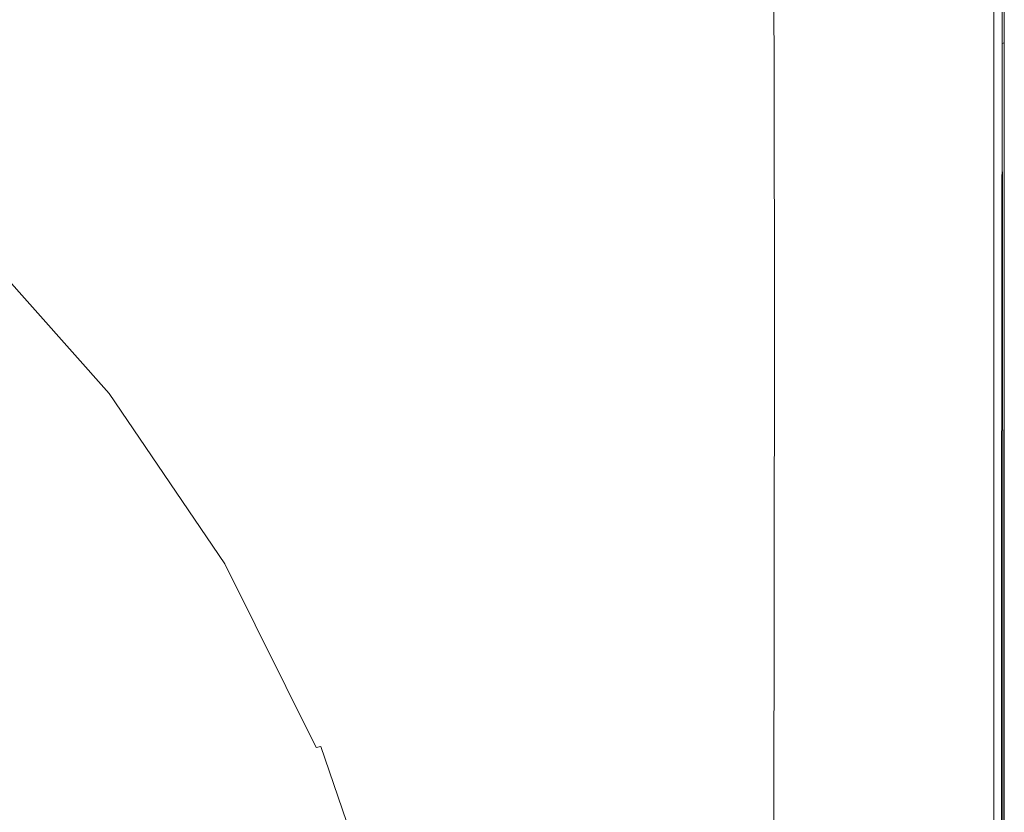
# Model space of a CAD drawing. Extents: x -762 to 738, y -1524 to -779.
# Drawn here: x 564 to 738, y -1056 to -916 of the extents above; entities that cross this region are included whole.
import ezdxf

# ---------------------------------------------------------------- set-up
doc = ezdxf.new("R2010")
doc.units = 0
doc.header["$LTSCALE"] = 500
doc.header["$MEASUREMENT"] = 0
doc.layers.add('AVITA_CERAMIKA', color=7, linetype='Continuous')

msp = doc.modelspace()

# ---------------------------------------------------------------- linework, layer by layer
at = {"layer": 'AVITA_CERAMIKA', "lineweight": 0}
for points, invisible_edges in [([(702.75, -882.71, 561.85), (703.14, -923.63, 561.85), (709.01, -910.33, 561.77), (708.42, -872.25, 561.77)], 15), ([(596.29, -900.35, 42.45), (526.31, -929.69, 42.45), (537.71, -905.42, 42.45), (599.14, -876.07, 42.45)], 15), ([(697.58, -884.64, 562.03), (699.66, -875.53, 562.11), (699.97, -913.22, 562.12), (697.76, -925.34, 562.04)], 15), ([(725.63, -896.13, 561.66), (723.61, -877.68, 561.67), (717.39, -912.58, 561.72), (720.99, -929.77, 561.71)], 15), ([(738.02, -877.96, 54.29), (738.02, -920.24, 54.29), (736.63, -920.68, 44.91), (736.63, -878.48, 44.91)], 11), ([(738.04, -877.93, 596.75), (736.7, -878.36, 597.04), (736.93, -920.57, 597.04), (738.1, -920.21, 596.75)], 15), ([(737.93, -878.91, 562.61), (738.48, -877.79, 563.01), (738.48, -920.09, 563.01), (737.88, -920.82, 562.61)], 13), ([(738.02, -877.96, 54.29), (738.48, -877.79, 79.5), (738.48, -920.09, 79.5), (738.02, -920.24, 54.29)], 15), ([(738.04, -877.93, 596.75), (738.1, -920.21, 596.75), (738.48, -920.09, 596.39), (738.48, -877.79, 596.39)], 9), ([(738.11, -878.86, 560.39), (738.08, -920.77, 560.39), (738.48, -920.09, 559.79), (738.48, -877.79, 559.79)], 15), ([(738.48, -877.79, 563.01), (738.48, -877.79, 563.67), (738.48, -920.09, 563.67), (738.48, -920.09, 563.01)], 15), ([(738.48, -877.79, 596.39), (738.48, -920.09, 596.39), (738.48, -920.09, 595.96), (738.48, -877.79, 595.96)], 15), ([(738.48, -877.79, 566.18), (738.48, -877.79, 568.47), (738.48, -920.09, 568.47), (738.48, -920.09, 566.18)], 15), ([(738.48, -877.79, 568.47), (738.48, -877.79, 571.74), (738.48, -920.09, 571.74), (738.48, -920.09, 568.47)], 15), ([(738.48, -877.79, 566.18), (738.48, -920.09, 566.18), (738.48, -920.09, 564.65), (738.48, -877.79, 564.65)], 15), ([(738.48, -877.79, 564.65), (738.48, -920.09, 564.65), (738.48, -920.09, 563.67), (738.48, -877.79, 563.67)], 15), ([(738.48, -877.79, 581.19), (738.48, -877.79, 586.08), (738.48, -920.09, 586.08), (738.48, -920.09, 581.19)], 15), ([(738.48, -877.79, 586.08), (738.48, -877.79, 590.21), (738.48, -920.09, 590.21), (738.48, -920.09, 586.08)], 15), ([(738.48, -877.79, 581.19), (738.48, -920.09, 581.19), (738.48, -920.09, 576.19), (738.48, -877.79, 576.19)], 15), ([(738.48, -877.79, 576.19), (738.48, -920.09, 576.19), (738.48, -920.09, 571.74), (738.48, -877.79, 571.74)], 15), ([(738.48, -877.79, 594.56), (738.48, -877.79, 595.46), (738.48, -920.09, 595.46), (738.48, -920.09, 594.56)], 15), ([(738.48, -877.79, 595.46), (738.48, -877.79, 595.96), (738.48, -920.09, 595.96), (738.48, -920.09, 595.46)], 15), ([(738.48, -877.79, 594.56), (738.48, -920.09, 594.56), (738.48, -920.09, 592.92), (738.48, -877.79, 592.92)], 15), ([(738.48, -877.79, 592.92), (738.48, -920.09, 592.92), (738.48, -920.09, 590.21), (738.48, -877.79, 590.21)], 15), ([(738.48, -877.79, 549.97), (738.48, -877.79, 558.5), (738.48, -920.09, 558.5), (738.48, -920.09, 549.97)], 15), ([(738.48, -877.79, 558.5), (738.48, -877.79, 559.15), (738.48, -920.09, 559.15), (738.48, -920.09, 558.5)], 15), ([(738.48, -877.79, 549.97), (738.48, -920.09, 549.97), (738.48, -920.09, 525.71), (738.48, -877.79, 525.71)], 15), ([(738.48, -877.79, 525.71), (738.48, -920.09, 525.71), (738.48, -920.09, 477.84), (738.48, -877.79, 477.84)], 15), ([(738.48, -877.79, 559.79), (738.48, -920.09, 559.79), (738.48, -920.09, 559.15), (738.48, -877.79, 559.15)], 15), ([(738.48, -877.79, 303.34), (738.48, -877.79, 398.5), (738.48, -920.09, 398.5), (738.48, -920.09, 303.34)], 15), ([(738.48, -877.79, 398.5), (738.48, -877.79, 477.84), (738.48, -920.09, 477.84), (738.48, -920.09, 398.5)], 15), ([(738.48, -877.79, 303.34), (738.48, -920.09, 303.34), (738.48, -920.09, 208.01), (738.48, -877.79, 208.01)], 15), ([(738.48, -877.79, 208.01), (738.48, -920.09, 208.01), (738.48, -920.09, 128.18), (738.48, -877.79, 128.18)], 15), ([(738.48, -877.79, 79.5), (738.48, -877.79, 128.18), (738.48, -920.09, 128.18), (738.48, -920.09, 79.5)], 15), ([(593.44, -931.48, 42.45), (596.29, -900.35, 42.45), (646.53, -879.37, 42.45), (646.53, -911.84, 42.45)], 15), ([(719.41, -897.85, 562.19), (713.06, -931.85, 562.17), (708.38, -915.14, 562.17), (716.56, -879.77, 562.19)], 15), ([(729.24, -881.21, 42.94), (733.86, -879.5, 43.68), (733.86, -921.56, 43.68), (729.24, -923.02, 42.94)], 15), ([(729.55, -880.64, 597.37), (730.74, -922.49, 597.37), (734.61, -921.29, 597.24), (734.02, -879.22, 597.24)], 15), ([(736.63, -878.48, 44.91), (736.63, -920.68, 44.91), (733.86, -921.56, 43.68), (733.86, -879.5, 43.68)], 15), ([(736.7, -878.36, 597.04), (734.02, -879.22, 597.24), (734.61, -921.29, 597.24), (736.93, -920.57, 597.04)], 15), ([(737.93, -878.91, 562.61), (737.88, -920.82, 562.61), (736.06, -923, 562.39), (736.25, -882.27, 562.39)], 15), ([(738.11, -878.86, 560.39), (737, -882.07, 560.91), (736.87, -922.81, 560.91), (738.08, -920.77, 560.39)], 7), ([(720.48, -884.46, 42.57), (729.24, -881.21, 42.94), (729.24, -923.02, 42.94), (720.48, -925.8, 42.57)], 15), ([(722.06, -882.95, 597.43), (724.37, -924.61, 597.43), (730.74, -922.49, 597.37), (729.55, -880.64, 597.37)], 15), ([(642.54, -914.36, 597.43), (620.76, -883.1, 597.43), (592.56, -896.71, 597.39), (617.84, -925.24, 597.39)], 15), ([(698.86, -886.7, 561.94), (699.06, -927.74, 561.94), (703.14, -923.63, 561.85), (702.75, -882.71, 561.85)], 15), ([(722.06, -882.95, 597.43), (710.3, -886.46, 597.45), (714.56, -928.1, 597.45), (724.37, -924.61, 597.43)], 15), ([(736.25, -882.27, 562.39), (736.06, -923, 562.39), (732.43, -927.37, 562.29), (732.9, -888.98, 562.29)], 15), ([(737, -882.07, 560.91), (734.76, -888.49, 561.3), (734.45, -926.88, 561.3), (736.87, -922.81, 560.91)], 15), ([(698.86, -886.7, 561.94), (697.58, -884.64, 562.03), (697.76, -925.34, 562.04), (699.06, -927.74, 561.94)], 13), ([(720.48, -884.46, 42.57), (720.48, -925.8, 42.57), (705.3, -930.62, 42.45), (705.3, -890.08, 42.45)], 15), ([(715.72, -885.11, 561.73), (709.01, -910.33, 561.77), (710.36, -957.5, 561.75), (717.39, -912.58, 561.72)], 15), ([(710.3, -886.46, 597.45), (693.04, -892.56, 597.45), (700.37, -933.4, 597.45), (714.56, -928.1, 597.45)], 15), ([(706.43, -888.14, 562.16), (708.38, -915.14, 562.17), (700.66, -960.04, 562.13), (699.97, -913.22, 562.12)], 15), ([(731.04, -899.19, 561.54), (730.41, -933.67, 561.54), (734.45, -926.88, 561.3), (734.76, -888.49, 561.3)], 15), ([(705.3, -890.08, 42.45), (705.3, -930.62, 42.45), (681.41, -938.21, 42.45), (681.41, -898.92, 42.45)], 15), ([(727.32, -900.17, 562.23), (732.9, -888.98, 562.29), (732.43, -927.37, 562.29), (726.37, -934.66, 562.23)], 15), ([(669.03, -902.66, 597.45), (680.85, -940.96, 597.45), (700.37, -933.4, 597.45), (693.04, -892.56, 597.45)], 15), ([(617.84, -925.24, 597.39), (592.56, -896.71, 597.39), (570.95, -907.05, 597.3), (597.92, -934.02, 597.3)], 15), ([(727.49, -910.28, 561.63), (725.63, -896.13, 561.66), (720.99, -929.77, 561.71), (725.63, -936.77, 561.66)], 15), ([(646.53, -911.84, 42.45), (681.41, -898.92, 42.45), (681.41, -938.21, 42.45), (646.53, -949.28, 42.45)], 15), ([(722.08, -911.7, 562.2), (719.41, -938.33, 562.19), (713.06, -931.85, 562.17), (719.41, -897.85, 562.19)], 15), ([(593.44, -931.48, 42.45), (514.91, -960.48, 42.45), (526.31, -929.69, 42.45), (596.29, -900.35, 42.45)], 15), ([(722.08, -911.7, 562.2), (727.32, -900.17, 562.23), (726.37, -934.66, 562.23), (719.41, -938.33, 562.19)], 15), ([(727.49, -910.28, 561.63), (725.63, -936.77, 561.66), (730.41, -933.67, 561.54), (731.04, -899.19, 561.54)], 15), ([(642.54, -914.36, 597.43), (659.02, -949.53, 597.43), (680.85, -940.96, 597.45), (669.03, -902.66, 597.45)], 15), ([(585.8, -939.38, 597.14), (597.92, -934.02, 597.3), (570.95, -907.05, 597.3), (557.82, -913.36, 597.14)], 15), ([(703.14, -923.63, 561.85), (703.32, -968.63, 561.84), (710.36, -957.5, 561.75), (709.01, -910.33, 561.77)], 15), ([(593.44, -931.48, 42.45), (646.53, -911.84, 42.45), (646.53, -949.28, 42.45), (596.29, -965.4, 42.45)], 15), ([(720.99, -929.77, 561.71), (717.39, -912.58, 561.72), (710.36, -957.5, 561.75), (717.39, -970.27, 561.72)], 15), ([(579.28, -942.31, 596.8), (585.8, -939.38, 597.14), (557.82, -913.36, 597.14), (550.82, -916.81, 596.8)], 15), ([(642.54, -914.36, 597.43), (617.84, -925.24, 597.39), (637.91, -957.89, 597.39), (659.02, -949.53, 597.43)], 15), ([(697.76, -925.34, 562.04), (699.97, -913.22, 562.12), (700.66, -960.04, 562.13), (697.8, -970.08, 562.04)], 15), ([(713.06, -931.85, 562.17), (708.38, -972.42, 562.17), (700.66, -960.04, 562.13), (708.38, -915.14, 562.17)], 15), ([(579.28, -942.31, 596.8), (550.82, -916.81, 596.8), (547.57, -918.55, 596.13), (576.15, -943.82, 596.13)], 15), ([(571.25, -946.51, 593.28), (574.21, -944.89, 595), (545.73, -919.74, 595), (542.92, -921.57, 593.28)], 15), ([(576.15, -943.82, 596.13), (547.57, -918.55, 596.13), (545.73, -919.74, 595), (574.21, -944.89, 595)], 15), ([(567.77, -948.43, 591.25), (571.25, -946.51, 593.28), (542.92, -921.57, 593.28), (539.6, -923.72, 591.25)], 15), ([(729.24, -923.02, 42.94), (733.86, -921.56, 43.68), (733.86, -966.66, 43.68), (729.24, -967.86, 42.94)], 15), ([(730.74, -922.49, 597.37), (731.96, -967.36, 597.37), (735.22, -966.4, 597.24), (734.61, -921.29, 597.24)], 15), ([(736.63, -920.68, 44.91), (736.63, -965.93, 44.91), (733.86, -966.66, 43.68), (733.86, -921.56, 43.68)], 15), ([(736.93, -920.57, 597.04), (734.61, -921.29, 597.24), (735.22, -966.4, 597.24), (737.18, -965.83, 597.04)], 15), ([(737.88, -920.82, 562.61), (737.8, -965.89, 562.61), (735.74, -967.22, 562.39), (736.06, -923, 562.39)], 15), ([(738.02, -920.24, 54.29), (738.02, -965.57, 54.29), (736.63, -965.93, 44.91), (736.63, -920.68, 44.91)], 11), ([(738.08, -920.77, 560.39), (736.87, -922.81, 560.91), (736.66, -967.02, 560.91), (738.03, -965.84, 560.39)], 7), ([(738.1, -920.21, 596.75), (736.93, -920.57, 597.04), (737.18, -965.83, 597.04), (738.16, -965.55, 596.75)], 7), ([(737.88, -920.82, 562.61), (738.48, -920.09, 563.01), (738.48, -965.45, 563.01), (737.8, -965.89, 562.61)], 13), ([(738.02, -920.24, 54.29), (738.48, -920.09, 79.5), (738.48, -965.45, 79.5), (738.02, -965.57, 54.29)], 15), ([(738.08, -920.77, 560.39), (738.03, -965.84, 560.39), (738.48, -965.45, 559.79), (738.48, -920.09, 559.79)], 15), ([(738.1, -920.21, 596.75), (738.16, -965.55, 596.75), (738.48, -965.45, 596.39), (738.48, -920.09, 596.39)], 15), ([(738.48, -920.09, 563.01), (738.48, -920.09, 563.67), (738.48, -965.45, 563.67), (738.48, -965.45, 563.01)], 15), ([(738.48, -920.09, 596.39), (738.48, -965.45, 596.39), (738.48, -965.45, 595.96), (738.48, -920.09, 595.96)], 15), ([(738.48, -920.09, 566.18), (738.48, -920.09, 568.47), (738.48, -965.45, 568.47), (738.48, -965.45, 566.18)], 15), ([(738.48, -920.09, 568.47), (738.48, -920.09, 571.74), (738.48, -965.45, 571.74), (738.48, -965.45, 568.47)], 15), ([(738.48, -920.09, 566.18), (738.48, -965.45, 566.18), (738.48, -965.45, 564.65), (738.48, -920.09, 564.65)], 15), ([(738.48, -920.09, 564.65), (738.48, -965.45, 564.65), (738.48, -965.45, 563.67), (738.48, -920.09, 563.67)], 15), ([(738.48, -920.09, 581.19), (738.48, -920.09, 586.08), (738.48, -965.45, 586.08), (738.48, -965.45, 581.19)], 15), ([(738.48, -920.09, 586.08), (738.48, -920.09, 590.21), (738.48, -965.45, 590.21), (738.48, -965.45, 586.08)], 15), ([(738.48, -920.09, 581.19), (738.48, -965.45, 581.19), (738.48, -965.45, 576.19), (738.48, -920.09, 576.19)], 15), ([(738.48, -920.09, 576.19), (738.48, -965.45, 576.19), (738.48, -965.45, 571.74), (738.48, -920.09, 571.74)], 15), ([(738.48, -920.09, 594.56), (738.48, -920.09, 595.46), (738.48, -965.45, 595.46), (738.48, -965.45, 594.56)], 15), ([(738.48, -920.09, 595.46), (738.48, -920.09, 595.96), (738.48, -965.45, 595.96), (738.48, -965.45, 595.46)], 15), ([(738.48, -920.09, 594.56), (738.48, -965.45, 594.56), (738.48, -965.45, 592.92), (738.48, -920.09, 592.92)], 15), ([(738.48, -920.09, 592.92), (738.48, -965.45, 592.92), (738.48, -965.45, 590.21), (738.48, -920.09, 590.21)], 15), ([(738.48, -920.09, 549.97), (738.48, -920.09, 558.5), (738.48, -965.45, 558.5), (738.48, -965.45, 549.97)], 15), ([(738.48, -920.09, 558.5), (738.48, -920.09, 559.15), (738.48, -965.45, 559.15), (738.48, -965.45, 558.5)], 15), ([(738.48, -920.09, 549.97), (738.48, -965.45, 549.97), (738.48, -965.45, 525.71), (738.48, -920.09, 525.71)], 15), ([(738.48, -920.09, 525.71), (738.48, -965.45, 525.71), (738.48, -965.45, 477.84), (738.48, -920.09, 477.84)], 15), ([(738.48, -920.09, 559.79), (738.48, -965.45, 559.79), (738.48, -965.45, 559.15), (738.48, -920.09, 559.15)], 15), ([(738.48, -920.09, 303.34), (738.48, -920.09, 398.5), (738.48, -965.45, 398.5), (738.48, -965.45, 303.34)], 15), ([(738.48, -920.09, 398.5), (738.48, -920.09, 477.84), (738.48, -965.45, 477.84), (738.48, -965.45, 398.5)], 15), ([(738.48, -920.09, 303.34), (738.48, -965.45, 303.34), (738.48, -965.45, 208.01), (738.48, -920.09, 208.01)], 15), ([(738.48, -920.09, 208.01), (738.48, -965.45, 208.01), (738.48, -965.45, 128.18), (738.48, -920.09, 128.18)], 15), ([(738.48, -920.09, 79.5), (738.48, -920.09, 128.18), (738.48, -965.45, 128.18), (738.48, -965.45, 79.5)], 15), ([(720.48, -925.8, 42.57), (729.24, -923.02, 42.94), (729.24, -967.86, 42.94), (720.48, -970.15, 42.57)], 15), ([(724.37, -924.61, 597.43), (726.59, -969, 597.43), (731.96, -967.36, 597.37), (730.74, -922.49, 597.37)], 15), ([(736.06, -923, 562.39), (735.74, -967.22, 562.39), (731.63, -969.87, 562.29), (732.43, -927.37, 562.29)], 15), ([(736.87, -922.81, 560.91), (734.45, -926.88, 561.3), (733.91, -969.37, 561.3), (736.66, -967.02, 560.91)], 15), ([(567.77, -948.43, 591.25), (539.6, -923.72, 591.25), (536.25, -925.9, 589.21), (564.25, -950.37, 589.21)], 15), ([(699.06, -927.74, 561.94), (699.12, -972.21, 561.94), (703.32, -968.63, 561.84), (703.14, -923.63, 561.85)], 15), ([(724.37, -924.61, 597.43), (714.56, -928.1, 597.45), (718.33, -971.65, 597.45), (726.59, -969, 597.43)], 15), ([(564.25, -950.37, 589.21), (536.25, -925.9, 589.21), (533.33, -927.8, 587.42), (561.18, -952.06, 587.42)], 15), ([(617.84, -925.24, 597.39), (597.92, -934.02, 597.3), (620.55, -964.8, 597.3), (637.91, -957.89, 597.39)], 15), ([(699.06, -927.74, 561.94), (697.76, -925.34, 562.04), (697.8, -970.08, 562.04), (699.12, -972.21, 561.94)], 13), ([(720.48, -925.8, 42.57), (720.48, -970.15, 42.57), (705.3, -974.1, 42.45), (705.3, -930.62, 42.45)], 15), ([(730.41, -933.67, 561.54), (729.34, -973.28, 561.54), (733.91, -969.37, 561.3), (734.45, -926.88, 561.3)], 15), ([(714.56, -928.1, 597.45), (700.37, -933.4, 597.45), (706.37, -975.59, 597.45), (718.33, -971.65, 597.45)], 15), ([(726.37, -934.66, 562.23), (732.43, -927.37, 562.29), (731.63, -969.87, 562.29), (724.77, -974.3, 562.23)], 15), ([(725.63, -936.77, 561.66), (720.99, -929.77, 561.71), (717.39, -970.27, 561.72), (723.61, -974.88, 561.67)], 15), ([(593.44, -931.48, 42.45), (596.29, -965.4, 42.45), (526.31, -988.1, 42.45), (514.91, -960.48, 42.45)], 15), ([(705.3, -930.62, 42.45), (705.3, -974.1, 42.45), (681.41, -980.33, 42.45), (681.41, -938.21, 42.45)], 15), ([(719.41, -938.33, 562.19), (716.56, -976.48, 562.19), (708.38, -972.42, 562.17), (713.06, -931.85, 562.17)], 15), ([(680.85, -940.96, 597.45), (689.93, -981.16, 597.45), (706.37, -975.59, 597.45), (700.37, -933.4, 597.45)], 15), ([(725.63, -936.77, 561.66), (723.61, -974.88, 561.67), (729.34, -973.28, 561.54), (730.41, -933.67, 561.54)], 15), ([(585.8, -939.38, 597.14), (609.96, -969.02, 597.14), (620.55, -964.8, 597.3), (597.92, -934.02, 597.3)], 15), ([(719.41, -938.33, 562.19), (726.37, -934.66, 562.23), (724.77, -974.3, 562.23), (716.56, -976.48, 562.19)], 15), ([(646.53, -949.28, 42.45), (681.41, -938.21, 42.45), (681.41, -980.33, 42.45), (646.53, -989.43, 42.45)], 15), ([(579.28, -942.31, 596.8), (604.18, -971.35, 596.8), (609.96, -969.02, 597.14), (585.8, -939.38, 597.14)], 15), ([(579.28, -942.31, 596.8), (576.15, -943.82, 596.13), (601.25, -972.58, 596.13), (604.18, -971.35, 596.8)], 15), ([(659.02, -949.53, 597.43), (671.53, -987.44, 597.43), (689.93, -981.16, 597.45), (680.85, -940.96, 597.45)], 15), ([(576.15, -943.82, 596.13), (574.21, -944.89, 595), (599.23, -973.5, 595), (601.25, -972.58, 596.13)], 15), ([(571.25, -946.51, 593.28), (596.15, -974.91, 593.28), (599.23, -973.5, 595), (574.21, -944.89, 595)], 15), ([(567.77, -948.43, 591.25), (592.52, -976.56, 591.25), (596.15, -974.91, 593.28), (571.25, -946.51, 593.28)], 15), ([(567.77, -948.43, 591.25), (564.25, -950.37, 589.21), (588.85, -978.23, 589.21), (592.52, -976.56, 591.25)], 15), ([(596.29, -965.4, 42.45), (646.53, -949.28, 42.45), (646.53, -989.43, 42.45), (599.14, -1001.6, 42.45)], 15), ([(659.02, -949.53, 597.43), (637.91, -957.89, 597.39), (653.74, -993.55, 597.39), (671.53, -987.44, 597.43)], 15), ([(564.25, -950.37, 589.21), (561.18, -952.06, 587.42), (585.64, -979.68, 587.42), (588.85, -978.23, 589.21)], 15), ([(559.04, -953.24, 586.17), (583.41, -980.7, 586.17), (585.64, -979.68, 587.42), (561.18, -952.06, 587.42)], 15), ([(556.61, -954.54, 584.42), (555.84, -954.89, 583.48), (580.08, -982.12, 583.48), (580.88, -981.81, 584.42)], 15), ([(557.59, -954.03, 585.25), (556.61, -954.54, 584.42), (580.88, -981.81, 584.42), (581.9, -981.38, 585.25)], 15), ([(557.59, -954.03, 585.25), (581.9, -981.38, 585.25), (583.41, -980.7, 586.17), (559.04, -953.24, 586.17)], 15), ([(551.6, -956.35, 574.59), (542.78, -959.21, 554.72), (566.46, -985.83, 554.72), (575.66, -983.38, 574.59)], 15), ([(551.6, -956.35, 574.59), (575.66, -983.38, 574.59), (579.27, -982.39, 582.19), (555.07, -955.2, 582.19)], 15), ([(555.07, -955.2, 582.19), (579.27, -982.39, 582.19), (580.08, -982.12, 583.48), (555.84, -954.89, 583.48)], 11), ([(637.91, -957.89, 597.39), (620.55, -964.8, 597.3), (639.08, -998.6, 597.3), (653.74, -993.55, 597.39)], 15), ([(703.14, -1015.24, 561.85), (709.01, -1013.1, 561.77), (710.36, -957.5, 561.75), (703.32, -968.63, 561.84)], 15), ([(715.72, -1014.61, 561.73), (717.39, -970.27, 561.72), (710.36, -957.5, 561.75), (709.01, -1013.1, 561.77)], 15), ([(542.78, -959.21, 554.72), (525.93, -964.64, 516.61), (548.89, -990.51, 516.61), (566.46, -985.83, 554.72)], 15), ([(697.76, -1016.36, 562.04), (697.8, -970.08, 562.04), (700.66, -960.04, 562.13), (699.97, -1014.95, 562.12)], 15), ([(706.43, -1016.46, 562.16), (699.97, -1014.95, 562.12), (700.66, -960.04, 562.13), (708.38, -972.42, 562.17)], 15), ([(609.96, -969.02, 597.14), (630.1, -1001.7, 597.14), (639.08, -998.6, 597.3), (620.55, -964.8, 597.3)], 15), ([(596.29, -965.4, 42.45), (599.14, -1001.6, 42.45), (537.71, -1017.05, 42.45), (526.31, -988.1, 42.45)], 15), ([(729.24, -1013.2, 42.94), (729.24, -967.86, 42.94), (733.86, -966.66, 43.68), (733.86, -1012.26, 43.68)], 15), ([(732.92, -1012.75, 597.37), (735.7, -1012.04, 597.24), (735.22, -966.4, 597.24), (731.96, -967.36, 597.37)], 15), ([(736.53, -1012.15, 560.91), (736.66, -967.02, 560.91), (733.91, -969.37, 561.3), (733.6, -1013.4, 561.3)], 15), ([(736.63, -1011.7, 44.91), (733.86, -1012.26, 43.68), (733.86, -966.66, 43.68), (736.63, -965.93, 44.91)], 15), ([(737.37, -1011.61, 597.04), (737.18, -965.83, 597.04), (735.22, -966.4, 597.24), (735.7, -1012.04, 597.24)], 15), ([(737.75, -1011.58, 562.61), (735.55, -1012.33, 562.39), (735.74, -967.22, 562.39), (737.8, -965.89, 562.61)], 15), ([(737.99, -1011.53, 560.39), (738.03, -965.84, 560.39), (736.66, -967.02, 560.91), (736.53, -1012.15, 560.91)], 15), ([(738.02, -1011.42, 54.29), (736.63, -1011.7, 44.91), (736.63, -965.93, 44.91), (738.02, -965.57, 54.29)], 13), ([(738.21, -1011.39, 596.75), (738.16, -965.55, 596.75), (737.18, -965.83, 597.04), (737.37, -1011.61, 597.04)], 14), ([(737.75, -1011.58, 562.61), (737.8, -965.89, 562.61), (738.48, -965.45, 563.01), (738.48, -1011.32, 563.01)], 11), ([(737.99, -1011.53, 560.39), (738.48, -1011.32, 559.79), (738.48, -965.45, 559.79), (738.03, -965.84, 560.39)], 7), ([(738.02, -1011.42, 54.29), (738.02, -965.57, 54.29), (738.48, -965.45, 79.5), (738.48, -1011.32, 79.5)], 15), ([(738.21, -1011.39, 596.75), (738.48, -1011.32, 596.39), (738.48, -965.45, 596.39), (738.16, -965.55, 596.75)], 15), ([(738.48, -1011.32, 563.01), (738.48, -965.45, 563.01), (738.48, -965.45, 563.67), (738.48, -1011.32, 563.67)], 15), ([(738.48, -1011.32, 79.5), (738.48, -965.45, 79.5), (738.48, -965.45, 128.18), (738.48, -1011.32, 128.18)], 15), ([(738.48, -1011.32, 303.34), (738.48, -1011.32, 208.01), (738.48, -965.45, 208.01), (738.48, -965.45, 303.34)], 15), ([(738.48, -1011.32, 208.01), (738.48, -1011.32, 128.18), (738.48, -965.45, 128.18), (738.48, -965.45, 208.01)], 15), ([(738.48, -1011.32, 303.34), (738.48, -965.45, 303.34), (738.48, -965.45, 398.5), (738.48, -1011.32, 398.5)], 15), ([(738.48, -1011.32, 398.5), (738.48, -965.45, 398.5), (738.48, -965.45, 477.84), (738.48, -1011.32, 477.84)], 15), ([(738.48, -1011.32, 559.79), (738.48, -1011.32, 559.15), (738.48, -965.45, 559.15), (738.48, -965.45, 559.79)], 15), ([(738.48, -1011.32, 549.97), (738.48, -1011.32, 525.71), (738.48, -965.45, 525.71), (738.48, -965.45, 549.97)], 15), ([(738.48, -1011.32, 525.71), (738.48, -1011.32, 477.84), (738.48, -965.45, 477.84), (738.48, -965.45, 525.71)], 15), ([(738.48, -1011.32, 549.97), (738.48, -965.45, 549.97), (738.48, -965.45, 558.5), (738.48, -1011.32, 558.5)], 15), ([(738.48, -1011.32, 558.5), (738.48, -965.45, 558.5), (738.48, -965.45, 559.15), (738.48, -1011.32, 559.15)], 15), ([(738.48, -1011.32, 596.39), (738.48, -1011.32, 595.96), (738.48, -965.45, 595.96), (738.48, -965.45, 596.39)], 15), ([(738.48, -1011.32, 566.18), (738.48, -965.45, 566.18), (738.48, -965.45, 568.47), (738.48, -1011.32, 568.47)], 15), ([(738.48, -1011.32, 568.47), (738.48, -965.45, 568.47), (738.48, -965.45, 571.74), (738.48, -1011.32, 571.74)], 15), ([(738.48, -1011.32, 566.18), (738.48, -1011.32, 564.65), (738.48, -965.45, 564.65), (738.48, -965.45, 566.18)], 15), ([(738.48, -1011.32, 564.65), (738.48, -1011.32, 563.67), (738.48, -965.45, 563.67), (738.48, -965.45, 564.65)], 15), ([(738.48, -1011.32, 581.19), (738.48, -965.45, 581.19), (738.48, -965.45, 586.08), (738.48, -1011.32, 586.08)], 15), ([(738.48, -1011.32, 586.08), (738.48, -965.45, 586.08), (738.48, -965.45, 590.21), (738.48, -1011.32, 590.21)], 15), ([(738.48, -1011.32, 581.19), (738.48, -1011.32, 576.19), (738.48, -965.45, 576.19), (738.48, -965.45, 581.19)], 15), ([(738.48, -1011.32, 576.19), (738.48, -1011.32, 571.74), (738.48, -965.45, 571.74), (738.48, -965.45, 576.19)], 15), ([(738.48, -1011.32, 594.56), (738.48, -965.45, 594.56), (738.48, -965.45, 595.46), (738.48, -1011.32, 595.46)], 15), ([(738.48, -1011.32, 595.46), (738.48, -965.45, 595.46), (738.48, -965.45, 595.96), (738.48, -1011.32, 595.96)], 15), ([(738.48, -1011.32, 594.56), (738.48, -1011.32, 592.92), (738.48, -965.45, 592.92), (738.48, -965.45, 594.56)], 15), ([(738.48, -1011.32, 592.92), (738.48, -1011.32, 590.21), (738.48, -965.45, 590.21), (738.48, -965.45, 592.92)], 15), ([(699.06, -1017.51, 561.94), (703.14, -1015.24, 561.85), (703.32, -968.63, 561.84), (699.12, -972.21, 561.94)], 15), ([(720.48, -1014.99, 42.57), (720.48, -970.15, 42.57), (729.24, -967.86, 42.94), (729.24, -1013.2, 42.94)], 15), ([(728.35, -1013.95, 597.43), (732.92, -1012.75, 597.37), (731.96, -967.36, 597.37), (726.59, -969, 597.43)], 15), ([(735.55, -1012.33, 562.39), (731.15, -1013.85, 562.29), (731.63, -969.87, 562.29), (735.74, -967.22, 562.39)], 15), ([(604.18, -971.35, 596.8), (625.12, -1003.43, 596.8), (630.1, -1001.7, 597.14), (609.96, -969.02, 597.14)], 15), ([(699.06, -1017.51, 561.94), (699.12, -972.21, 561.94), (697.8, -970.08, 562.04), (697.76, -1016.36, 562.04)], 11), ([(720.48, -1014.99, 42.57), (705.3, -1018.08, 42.45), (705.3, -974.1, 42.45), (720.48, -970.15, 42.57)], 15), ([(722.53, -1016.5, 561.67), (723.61, -974.88, 561.67), (717.39, -970.27, 561.72), (715.72, -1014.61, 561.73)], 15), ([(728.35, -1013.95, 597.43), (726.59, -969, 597.43), (718.33, -971.65, 597.45), (721.31, -1015.84, 597.45)], 15), ([(723.82, -1016.38, 562.23), (724.77, -974.3, 562.23), (731.63, -969.87, 562.29), (731.15, -1013.85, 562.29)], 15), ([(728.71, -1015.47, 561.54), (733.6, -1013.4, 561.3), (733.91, -969.37, 561.3), (729.34, -973.28, 561.54)], 15), ([(604.18, -971.35, 596.8), (601.25, -972.58, 596.13), (622.42, -1004.38, 596.13), (625.12, -1003.43, 596.8)], 15), ([(721.31, -1015.84, 597.45), (718.33, -971.65, 597.45), (706.37, -975.59, 597.45), (711.13, -1018.63, 597.45)], 15), ([(596.15, -974.91, 593.28), (617.14, -1006.28, 593.28), (620.33, -1005.13, 595), (599.23, -973.5, 595)], 15), ([(601.25, -972.58, 596.13), (599.23, -973.5, 595), (620.33, -1005.13, 595), (622.42, -1004.38, 596.13)], 15), ([(715.07, -1017.92, 562.19), (706.43, -1016.46, 562.16), (708.38, -972.42, 562.17), (716.56, -976.48, 562.19)], 15), ([(722.53, -1016.5, 561.67), (728.71, -1015.47, 561.54), (729.34, -973.28, 561.54), (723.61, -974.88, 561.67)], 15), ([(592.52, -976.56, 591.25), (613.39, -1007.64, 591.25), (617.14, -1006.28, 593.28), (596.15, -974.91, 593.28)], 15), ([(705.3, -1018.08, 42.45), (681.41, -1022.94, 42.45), (681.41, -980.33, 42.45), (705.3, -974.1, 42.45)], 15), ([(697.12, -1022.52, 597.45), (711.13, -1018.63, 597.45), (706.37, -975.59, 597.45), (689.93, -981.16, 597.45)], 15), ([(715.07, -1017.92, 562.19), (716.56, -976.48, 562.19), (724.77, -974.3, 562.23), (723.82, -1016.38, 562.23)], 15), ([(592.52, -976.56, 591.25), (588.85, -978.23, 589.21), (609.59, -1009.01, 589.21), (613.39, -1007.64, 591.25)], 15), ([(588.85, -978.23, 589.21), (585.64, -979.68, 587.42), (606.27, -1010.21, 587.42), (609.59, -1009.01, 589.21)], 15), ([(581.9, -981.38, 585.25), (602.4, -1011.6, 585.25), (603.96, -1011.04, 586.17), (583.41, -980.7, 586.17)], 15), ([(583.41, -980.7, 586.17), (603.96, -1011.04, 586.17), (606.27, -1010.21, 587.42), (585.64, -979.68, 587.42)], 15), ([(646.53, -1030.03, 42.45), (646.53, -989.43, 42.45), (681.41, -980.33, 42.45), (681.41, -1022.94, 42.45)], 15), ([(575.66, -983.38, 574.59), (595.94, -1013.24, 574.59), (599.68, -1012.43, 582.19), (579.27, -982.39, 582.19)], 15), ([(579.27, -982.39, 582.19), (599.68, -1012.43, 582.19), (600.52, -1012.21, 583.48), (580.08, -982.12, 583.48)], 11), ([(580.88, -981.81, 584.42), (580.08, -982.12, 583.48), (600.52, -1012.21, 583.48), (601.34, -1011.96, 584.42)], 15), ([(581.9, -981.38, 585.25), (580.88, -981.81, 584.42), (601.34, -1011.96, 584.42), (602.4, -1011.6, 585.25)], 15), ([(681.45, -1026.9, 597.43), (697.12, -1022.52, 597.45), (689.93, -981.16, 597.45), (671.53, -987.44, 597.43)], 15), ([(575.66, -983.38, 574.59), (566.46, -985.83, 554.72), (586.43, -1015.26, 554.72), (595.94, -1013.24, 574.59)], 15), ([(566.46, -985.83, 554.72), (548.89, -990.51, 516.61), (568.25, -1019.1, 516.61), (586.43, -1015.26, 554.72)], 15), ([(681.45, -1026.9, 597.43), (671.53, -987.44, 597.43), (653.74, -993.55, 597.39), (666.27, -1031.15, 597.39)], 15), ([(596.29, -1039.59, 42.45), (599.14, -1001.6, 42.45), (646.53, -989.43, 42.45), (646.53, -1030.03, 42.45)], 15), ([(520.16, -998.15, 454.31), (538.52, -1025.38, 454.31), (568.25, -1019.1, 516.61), (548.89, -990.51, 516.61)], 15), ([(666.27, -1031.15, 597.39), (653.74, -993.55, 597.39), (639.08, -998.6, 597.3), (653.76, -1034.66, 597.3)], 15), ([(646.06, -1036.82, 597.14), (653.76, -1034.66, 597.3), (639.08, -998.6, 597.3), (630.1, -1001.7, 597.14)], 15), ([(596.29, -1039.59, 42.45), (526.31, -1051.81, 42.45), (537.71, -1017.05, 42.45), (599.14, -1001.6, 42.45)], 15), ([(641.7, -1038.04, 596.8), (646.06, -1036.82, 597.14), (630.1, -1001.7, 597.14), (625.12, -1003.43, 596.8)], 15), ([(641.7, -1038.04, 596.8), (625.12, -1003.43, 596.8), (622.42, -1004.38, 596.13), (639.19, -1038.73, 596.13)], 15), ([(633.77, -1040.19, 593.28), (637.04, -1039.31, 595), (620.33, -1005.13, 595), (617.14, -1006.28, 593.28)], 15), ([(639.19, -1038.73, 596.13), (622.42, -1004.38, 596.13), (620.33, -1005.13, 595), (637.04, -1039.31, 595)], 15), ([(629.91, -1041.22, 591.25), (633.77, -1040.19, 593.28), (617.14, -1006.28, 593.28), (613.39, -1007.64, 591.25)], 15), ([(629.91, -1041.22, 591.25), (613.39, -1007.64, 591.25), (609.59, -1009.01, 589.21), (626.02, -1042.27, 589.21)], 15), ([(620.24, -1043.83, 586.17), (622.61, -1043.19, 587.42), (606.27, -1010.21, 587.42), (603.96, -1011.04, 586.17)], 15), ([(626.02, -1042.27, 589.21), (609.59, -1009.01, 589.21), (606.27, -1010.21, 587.42), (622.61, -1043.19, 587.42)], 15), ([(615.84, -1044.89, 582.19), (616.7, -1044.72, 583.48), (600.52, -1012.21, 583.48), (599.68, -1012.43, 582.19)], 13), ([(617.55, -1044.53, 584.42), (601.34, -1011.96, 584.42), (600.52, -1012.21, 583.48), (616.7, -1044.72, 583.48)], 15), ([(618.64, -1044.26, 585.25), (602.4, -1011.6, 585.25), (601.34, -1011.96, 584.42), (617.55, -1044.53, 584.42)], 15), ([(618.64, -1044.26, 585.25), (620.24, -1043.83, 586.17), (603.96, -1011.04, 586.17), (602.4, -1011.6, 585.25)], 15), ([(729.24, -1058.93, 42.94), (729.24, -1013.2, 42.94), (733.86, -1012.26, 43.68), (733.86, -1058.25, 43.68)], 15), ([(735.45, -1058.12, 562.39), (730.91, -1058.94, 562.29), (731.15, -1013.85, 562.29), (735.55, -1012.33, 562.39)], 15), ([(733.63, -1058.53, 597.37), (736.05, -1058.05, 597.24), (735.7, -1012.04, 597.24), (732.92, -1012.75, 597.37)], 15), ([(736.46, -1057.98, 560.91), (736.53, -1012.15, 560.91), (733.6, -1013.4, 561.3), (733.44, -1058.58, 561.3)], 15), ([(736.63, -1057.85, 44.91), (733.86, -1058.25, 43.68), (733.86, -1012.26, 43.68), (736.63, -1011.7, 44.91)], 15), ([(737.73, -1057.72, 562.61), (735.45, -1058.12, 562.39), (735.55, -1012.33, 562.39), (737.75, -1011.58, 562.61)], 15), ([(737.51, -1057.77, 597.04), (737.37, -1011.61, 597.04), (735.7, -1012.04, 597.24), (736.05, -1058.05, 597.24)], 15), ([(737.98, -1057.68, 560.39), (737.99, -1011.53, 560.39), (736.53, -1012.15, 560.91), (736.46, -1057.98, 560.91)], 15), ([(738.02, -1057.65, 54.29), (736.63, -1057.85, 44.91), (736.63, -1011.7, 44.91), (738.02, -1011.42, 54.29)], 13), ([(738.24, -1057.63, 596.75), (738.21, -1011.39, 596.75), (737.37, -1011.61, 597.04), (737.51, -1057.77, 597.04)], 14), ([(737.73, -1057.72, 562.61), (737.75, -1011.58, 562.61), (738.48, -1011.32, 563.01), (738.48, -1057.58, 563.01)], 11), ([(737.98, -1057.68, 560.39), (738.48, -1057.58, 559.79), (738.48, -1011.32, 559.79), (737.99, -1011.53, 560.39)], 7), ([(738.02, -1057.65, 54.29), (738.02, -1011.42, 54.29), (738.48, -1011.32, 79.5), (738.48, -1057.58, 79.5)], 15), ([(738.24, -1057.63, 596.75), (738.48, -1057.58, 596.39), (738.48, -1011.32, 596.39), (738.21, -1011.39, 596.75)], 15), ([(738.48, -1057.58, 563.01), (738.48, -1011.32, 563.01), (738.48, -1011.32, 563.67), (738.48, -1057.58, 563.67)], 15), ([(738.48, -1057.58, 79.5), (738.48, -1011.32, 79.5), (738.48, -1011.32, 128.18), (738.48, -1057.58, 128.18)], 15), ([(738.48, -1057.58, 303.34), (738.48, -1057.58, 208.01), (738.48, -1011.32, 208.01), (738.48, -1011.32, 303.34)], 15), ([(738.48, -1057.58, 208.01), (738.48, -1057.58, 128.18), (738.48, -1011.32, 128.18), (738.48, -1011.32, 208.01)], 15), ([(738.48, -1057.58, 303.34), (738.48, -1011.32, 303.34), (738.48, -1011.32, 398.5), (738.48, -1057.58, 398.5)], 15), ([(738.48, -1057.58, 398.5), (738.48, -1011.32, 398.5), (738.48, -1011.32, 477.84), (738.48, -1057.58, 477.84)], 15), ([(738.48, -1057.58, 559.79), (738.48, -1057.58, 559.15), (738.48, -1011.32, 559.15), (738.48, -1011.32, 559.79)], 15), ([(738.48, -1057.58, 549.97), (738.48, -1057.58, 525.71), (738.48, -1011.32, 525.71), (738.48, -1011.32, 549.97)], 15), ([(738.48, -1057.58, 525.71), (738.48, -1057.58, 477.84), (738.48, -1011.32, 477.84), (738.48, -1011.32, 525.71)], 15), ([(738.48, -1057.58, 549.97), (738.48, -1011.32, 549.97), (738.48, -1011.32, 558.5), (738.48, -1057.58, 558.5)], 15), ([(738.48, -1057.58, 558.5), (738.48, -1011.32, 558.5), (738.48, -1011.32, 559.15), (738.48, -1057.58, 559.15)], 15), ([(738.48, -1057.58, 596.39), (738.48, -1057.58, 595.96), (738.48, -1011.32, 595.96), (738.48, -1011.32, 596.39)], 15), ([(738.48, -1057.58, 566.18), (738.48, -1011.32, 566.18), (738.48, -1011.32, 568.47), (738.48, -1057.58, 568.47)], 15), ([(738.48, -1057.58, 568.47), (738.48, -1011.32, 568.47), (738.48, -1011.32, 571.74), (738.48, -1057.58, 571.74)], 15), ([(738.48, -1057.58, 566.18), (738.48, -1057.58, 564.65), (738.48, -1011.32, 564.65), (738.48, -1011.32, 566.18)], 15), ([(738.48, -1057.58, 564.65), (738.48, -1057.58, 563.67), (738.48, -1011.32, 563.67), (738.48, -1011.32, 564.65)], 15), ([(738.48, -1057.58, 581.19), (738.48, -1011.32, 581.19), (738.48, -1011.32, 586.08), (738.48, -1057.58, 586.08)], 15), ([(738.48, -1057.58, 586.08), (738.48, -1011.32, 586.08), (738.48, -1011.32, 590.21), (738.48, -1057.58, 590.21)], 15), ([(738.48, -1057.58, 581.19), (738.48, -1057.58, 576.19), (738.48, -1011.32, 576.19), (738.48, -1011.32, 581.19)], 15), ([(738.48, -1057.58, 576.19), (738.48, -1057.58, 571.74), (738.48, -1011.32, 571.74), (738.48, -1011.32, 576.19)], 15), ([(738.48, -1057.58, 594.56), (738.48, -1011.32, 594.56), (738.48, -1011.32, 595.46), (738.48, -1057.58, 595.46)], 15), ([(738.48, -1057.58, 595.46), (738.48, -1011.32, 595.46), (738.48, -1011.32, 595.96), (738.48, -1057.58, 595.96)], 15), ([(738.48, -1057.58, 594.56), (738.48, -1057.58, 592.92), (738.48, -1011.32, 592.92), (738.48, -1011.32, 594.56)], 15), ([(738.48, -1057.58, 592.92), (738.48, -1057.58, 590.21), (738.48, -1011.32, 590.21), (738.48, -1011.32, 592.92)], 15), ([(612.01, -1045.51, 574.59), (595.94, -1013.24, 574.59), (586.43, -1015.26, 554.72), (602.24, -1047.06, 554.72)], 15), ([(612.01, -1045.51, 574.59), (615.84, -1044.89, 582.19), (599.68, -1012.43, 582.19), (595.94, -1013.24, 574.59)], 15), ([(702.87, -1061.95, 561.85), (708.54, -1060.88, 561.77), (709.01, -1013.1, 561.77), (703.14, -1015.24, 561.85)], 15), ([(715.19, -1060.63, 561.73), (715.72, -1014.61, 561.73), (709.01, -1013.1, 561.77), (708.54, -1060.88, 561.77)], 15), ([(720.48, -1060.2, 42.57), (720.48, -1014.99, 42.57), (729.24, -1013.2, 42.94), (729.24, -1058.93, 42.94)], 15), ([(729.63, -1059.31, 597.43), (728.35, -1013.95, 597.43), (721.31, -1015.84, 597.45), (723.49, -1060.53, 597.45)], 15), ([(723.34, -1060.3, 562.23), (723.82, -1016.38, 562.23), (731.15, -1013.85, 562.29), (730.91, -1058.94, 562.29)], 15), ([(729.63, -1059.31, 597.43), (733.63, -1058.53, 597.37), (732.92, -1012.75, 597.37), (728.35, -1013.95, 597.43)], 15), ([(728.39, -1059.58, 561.54), (733.44, -1058.58, 561.3), (733.6, -1013.4, 561.3), (728.71, -1015.47, 561.54)], 15), ([(602.24, -1047.06, 554.72), (586.43, -1015.26, 554.72), (568.25, -1019.1, 516.61), (583.58, -1050, 516.61)], 15), ([(697.7, -1062.71, 562.03), (697.76, -1016.36, 562.04), (699.97, -1014.95, 562.12), (699.78, -1062.16, 562.11)], 15), ([(698.98, -1062.87, 561.94), (702.87, -1061.95, 561.85), (703.14, -1015.24, 561.85), (699.06, -1017.51, 561.94)], 15), ([(705.98, -1061.96, 562.16), (699.78, -1062.16, 562.11), (699.97, -1014.95, 562.12), (706.43, -1016.46, 562.16)], 15), ([(720.48, -1060.2, 42.57), (705.3, -1062.41, 42.45), (705.3, -1018.08, 42.45), (720.48, -1014.99, 42.57)], 15), ([(723.49, -1060.53, 597.45), (721.31, -1015.84, 597.45), (711.13, -1018.63, 597.45), (714.59, -1062.31, 597.45)], 15), ([(722.06, -1060.45, 561.67), (722.53, -1016.5, 561.67), (715.72, -1014.61, 561.73), (715.19, -1060.63, 561.73)], 15), ([(722.06, -1060.45, 561.67), (728.39, -1059.58, 561.54), (728.71, -1015.47, 561.54), (722.53, -1016.5, 561.67)], 15), ([(698.98, -1062.87, 561.94), (699.06, -1017.51, 561.94), (697.76, -1016.36, 562.04), (697.7, -1062.71, 562.03)], 11), ([(714.46, -1061.53, 562.19), (705.98, -1061.96, 562.16), (706.43, -1016.46, 562.16), (715.07, -1017.92, 562.19)], 15), ([(714.46, -1061.53, 562.19), (715.07, -1017.92, 562.19), (723.82, -1016.38, 562.23), (723.34, -1060.3, 562.23)], 15), ([(553.07, -1054.8, 454.31), (583.58, -1050, 516.61), (568.25, -1019.1, 516.61), (538.52, -1025.38, 454.31)], 15), ([(705.3, -1062.41, 42.45), (681.41, -1065.9, 42.45), (681.41, -1022.94, 42.45), (705.3, -1018.08, 42.45)], 15), ([(702.35, -1064.77, 597.45), (714.59, -1062.31, 597.45), (711.13, -1018.63, 597.45), (697.12, -1022.52, 597.45)], 15), ([(688.66, -1067.53, 597.43), (702.35, -1064.77, 597.45), (697.12, -1022.52, 597.45), (681.45, -1026.9, 597.43)], 15), ([(646.53, -1070.98, 42.45), (646.53, -1030.03, 42.45), (681.41, -1022.94, 42.45), (681.41, -1065.9, 42.45)], 15), ([(688.66, -1067.53, 597.43), (681.45, -1026.9, 597.43), (666.27, -1031.15, 597.39), (675.39, -1070.21, 597.39)], 15), ([(593.44, -1078.24, 42.45), (596.29, -1039.59, 42.45), (646.53, -1030.03, 42.45), (646.53, -1070.98, 42.45)], 15), ([(675.39, -1070.21, 597.39), (666.27, -1031.15, 597.39), (653.76, -1034.66, 597.3), (664.43, -1072.41, 597.3)], 15), ([(657.67, -1073.77, 597.14), (664.43, -1072.41, 597.3), (653.76, -1034.66, 597.3), (646.06, -1036.82, 597.14)], 15), ([(653.76, -1074.55, 596.8), (641.7, -1038.04, 596.8), (639.19, -1038.73, 596.13), (651.38, -1075, 596.13)], 15), ([(653.76, -1074.55, 596.8), (657.67, -1073.77, 597.14), (646.06, -1036.82, 597.14), (641.7, -1038.04, 596.8)], 15), ([(593.44, -1078.24, 42.45), (514.91, -1088.24, 42.45), (526.31, -1051.81, 42.45), (596.29, -1039.59, 42.45)], 15), ([(641.93, -1076.69, 591.25), (645.86, -1075.98, 593.28), (633.77, -1040.19, 593.28), (629.91, -1041.22, 591.25)], 15), ([(645.86, -1075.98, 593.28), (649.19, -1075.39, 595), (637.04, -1039.31, 595), (633.77, -1040.19, 593.28)], 15), ([(651.38, -1075, 596.13), (639.19, -1038.73, 596.13), (637.04, -1039.31, 595), (649.19, -1075.39, 595)], 15), ([(641.93, -1076.69, 591.25), (629.91, -1041.22, 591.25), (626.02, -1042.27, 589.21), (637.96, -1077.4, 589.21)], 15), ([(632.08, -1078.45, 586.17), (634.5, -1078.02, 587.42), (622.61, -1043.19, 587.42), (620.24, -1043.83, 586.17)], 15), ([(637.96, -1077.4, 589.21), (626.02, -1042.27, 589.21), (622.61, -1043.19, 587.42), (634.5, -1078.02, 587.42)], 15), ([(623.69, -1079.58, 574.59), (627.6, -1079.16, 582.19), (615.84, -1044.89, 582.19), (612.01, -1045.51, 574.59)], 15), ([(627.6, -1079.16, 582.19), (628.48, -1079.05, 583.48), (616.7, -1044.72, 583.48), (615.84, -1044.89, 582.19)], 15), ([(629.34, -1078.92, 584.42), (617.55, -1044.53, 584.42), (616.7, -1044.72, 583.48), (628.48, -1079.05, 583.48)], 13), ([(630.45, -1078.73, 585.25), (618.64, -1044.26, 585.25), (617.55, -1044.53, 584.42), (629.34, -1078.92, 584.42)], 11), ([(630.45, -1078.73, 585.25), (632.08, -1078.45, 586.17), (620.24, -1043.83, 586.17), (618.64, -1044.26, 585.25)], 15), ([(613.74, -1080.63, 554.72), (602.24, -1047.06, 554.72), (583.58, -1050, 516.61), (594.74, -1082.62, 516.61)], 15), ([(623.69, -1079.58, 574.59), (612.01, -1045.51, 574.59), (602.24, -1047.06, 554.72), (613.74, -1080.63, 554.72)], 15), ([(563.66, -1085.87, 454.31), (594.74, -1082.62, 516.61), (583.58, -1050, 516.61), (553.07, -1054.8, 454.31)], 15)]:
    msp.add_3dface(points, dxfattribs=dict(at, invisible_edges=invisible_edges))

doc.saveas('drawing.dxf')
